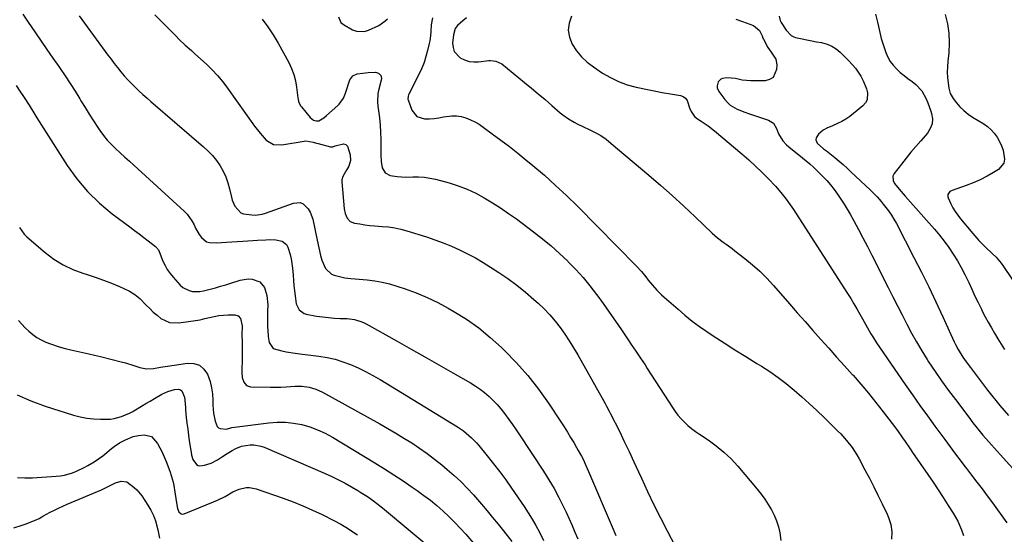
# Model space of a CAD drawing. Units: inches. Extents: x 1910137 to 1915541, y 374481 to 379786.
# Drawn here: x 1913210 to 1913733, y 375043 to 375317 of the extents above; entities that cross this region are included whole.
import ezdxf

# ---------------------------------------------------------------- set-up
doc = ezdxf.new("R2010")
doc.units = ezdxf.units.IN
doc.header["$MEASUREMENT"] = 0
doc.layers.add('7', color=7, linetype='Continuous')
doc.layers.add('8', color=7, linetype='Continuous')

msp = doc.modelspace()

# ---------------------------------------------------------------- linework, layer by layer
at = {"layer": '7', "color": 18}
for points in [[(1913211.63, 375319.75, 1816), (1913214.21, 375315.99, 1816), (1913218.35, 375309.9, 1816), (1913221.43, 375305.4, 1816), (1913224.51, 375300.92, 1816), (1913227.62, 375296.45, 1816), (1913230.73, 375291.99, 1816), (1913231.46, 375290.96, 1816), (1913234.18, 375286.99, 1816), (1913236.84, 375282.98, 1816), (1913239.41, 375278.91, 1816), (1913241.92, 375274.81, 1816), (1913242.53, 375273.79, 1816), (1913244.72, 375270.18, 1816), (1913246.95, 375266.6, 1816), (1913249.23, 375263.05, 1816), (1913251.54, 375259.52, 1816), (1913252.63, 375257.9, 1816), (1913254.52, 375255.28, 1816), (1913256.54, 375252.76, 1816), (1913258.74, 375250.41, 1816), (1913261.06, 375248.16, 1816), (1913263.47, 375245.98, 1816), (1913265.87, 375243.81, 1816), (1913268.28, 375241.62, 1816), (1913270.67, 375239.44, 1816), (1913297.49, 375214.92, 1816), (1913298.97, 375213.4, 1816), (1913301.45, 375210.01, 1816), (1913302.62, 375207.79, 1816), (1913303.49, 375206.05, 1816), (1913305.43, 375202.7, 1816), (1913306.51, 375201.09, 1816), (1913309.19, 375198.83, 1816), (1913310.84, 375198.34, 1816), (1913314.35, 375198.28, 1816), (1913317.15, 375198.45, 1816), (1913319.95, 375198.63, 1816), (1913322.75, 375198.81, 1816), (1913325.55, 375198.99, 1816), (1913328.51, 375199.17, 1816), (1913331.14, 375199.33, 1816), (1913333.78, 375199.49, 1816), (1913336.41, 375199.64, 1816), (1913340.77, 375199.88, 1816), (1913342.55, 375199.94, 1816), (1913346.09, 375199.82, 1816), (1913349.41, 375199.19, 1816), (1913351.74, 375197.3, 1816), (1913352.53, 375195.88, 1816), (1913353.72, 375192.08, 1816), (1913354.3, 375189.66, 1816), (1913354.96, 375184.7, 1816), (1913355.2, 375180.97, 1816), (1913355.41, 375178.22, 1816), (1913355.65, 375175.47, 1816), (1913355.94, 375172.73, 1816), (1913356.27, 375169.98, 1816), (1913356.91, 375165.73, 1816), (1913358.41, 375162.59, 1816), (1913361.1, 375160.6, 1816), (1913362.2, 375160.27, 1816), (1913367.76, 375159.32, 1816), (1913370.89, 375158.85, 1816), (1913374.02, 375158.48, 1816), (1913377.17, 375158.24, 1816), (1913380.33, 375158.1, 1816), (1913383.98, 375158.02, 1816), (1913387.94, 375157.54, 1816), (1913391.74, 375156.32, 1816), (1913392.94, 375155.76, 1816), (1913394.13, 375155.14, 1816), (1913410.51, 375145.93, 1816), (1913417.9, 375141.76, 1816), (1913425.29, 375137.58, 1816), (1913432.67, 375133.39, 1816), (1913440.05, 375129.19, 1816), (1913449.43, 375123.84, 1816), (1913452.05, 375122.23, 1816), (1913454.59, 375120.51, 1816), (1913457.01, 375118.62, 1816), (1913459.35, 375116.62, 1816), (1913461.56, 375114.48, 1816), (1913463.69, 375112.26, 1816), (1913465.69, 375109.93, 1816), (1913467.6, 375107.51, 1816), (1913469.88, 375104.39, 1816), (1913471.83, 375101.67, 1816), (1913473.73, 375098.91, 1816), (1913475.59, 375096.13, 1816), (1913488.27, 375076.91, 1816), (1913491.16, 375072.3, 1816), (1913493.92, 375067.62, 1816), (1913496.48, 375062.82, 1816), (1913498.89, 375057.95, 1816), (1913500.23, 375055.1, 1816), (1913501.85, 375051.58, 1816), (1913503.42, 375048.04, 1816), (1913504.95, 375044.47, 1816), (1913506.43, 375040.89, 1816)], [(1913241.62, 375318.85, 1814), (1913244.51, 375314.91, 1814), (1913256.89, 375298.04, 1814), (1913258.57, 375295.79, 1814), (1913260.26, 375293.56, 1814), (1913261.99, 375291.34, 1814), (1913263.73, 375289.15, 1814), (1913265.53, 375287, 1814), (1913267.39, 375284.91, 1814), (1913269.33, 375282.89, 1814), (1913271.32, 375280.92, 1814), (1913273.39, 375278.98, 1814), (1913275.46, 375277.08, 1814), (1913277.57, 375275.21, 1814), (1913279.69, 375273.36, 1814), (1913307.72, 375249.32, 1814), (1913310.17, 375247.02, 1814), (1913312.47, 375244.6, 1814), (1913314.56, 375241.98, 1814), (1913316.49, 375239.23, 1814), (1913318.14, 375236.31, 1814), (1913319.56, 375233.31, 1814), (1913320.66, 375230.16, 1814), (1913321.53, 375226.92, 1814), (1913322.47, 375222.49, 1814), (1913322.92, 375220.85, 1814), (1913324.25, 375217.78, 1814), (1913327.49, 375214.19, 1814), (1913328.94, 375213.6, 1814), (1913333.25, 375213.03, 1814), (1913335.13, 375213, 1814), (1913338.82, 375213.5, 1814), (1913340.63, 375214.03, 1814), (1913355.41, 375219.4, 1814), (1913358.96, 375219.6, 1814), (1913360.54, 375218.91, 1814), (1913363.28, 375216.26, 1814), (1913364.33, 375214.59, 1814), (1913365.67, 375210.87, 1814), (1913368.05, 375199.6, 1814), (1913368.92, 375195.52, 1814), (1913369.82, 375191.44, 1814), (1913370.46, 375188.94, 1814), (1913372.38, 375184.63, 1814), (1913375.68, 375181.65, 1814), (1913377.1, 375181.09, 1814), (1913381.98, 375179.81, 1814), (1913382.74, 375179.64, 1814), (1913385.85, 375179.32, 1814), (1913388.2, 375179.15, 1814), (1913394.67, 375178.54, 1814), (1913398.65, 375178.03, 1814), (1913402.6, 375177.34, 1814), (1913406.5, 375176.38, 1814), (1913410.35, 375175.25, 1814), (1913414.72, 375173.8, 1814), (1913420.65, 375171.62, 1814), (1913426.48, 375169.22, 1814), (1913432.15, 375166.46, 1814), (1913437.71, 375163.46, 1814), (1913440.58, 375161.8, 1814), (1913447.33, 375157.57, 1814), (1913453.83, 375153.02, 1814), (1913459.99, 375148, 1814), (1913465.91, 375142.68, 1814), (1913467.6, 375141.04, 1814), (1913473.96, 375134.47, 1814), (1913480.01, 375127.65, 1814), (1913485.61, 375120.44, 1814), (1913490.9, 375112.99, 1814), (1913497.44, 375103.11, 1814), (1913499.22, 375100.37, 1814), (1913500.98, 375097.61, 1814), (1913502.69, 375094.83, 1814), (1913504.37, 375092.03, 1814), (1913505.87, 375089.48, 1814), (1913506.76, 375087.93, 1814), (1913508.45, 375084.79, 1814), (1913509.26, 375083.2, 1814), (1913510.79, 375079.97, 1814), (1913512.23, 375076.71, 1814), (1913524.75, 375047.2, 1814), (1913526.7, 375042.71, 1814)], [(1913281.88, 375319.39, 1812), (1913286.66, 375314.54, 1812), (1913293.06, 375308, 1812), (1913294.64, 375306.42, 1812), (1913297.88, 375303.35, 1812), (1913301.23, 375300.38, 1812), (1913302.89, 375298.9, 1812), (1913306.21, 375295.9, 1812), (1913309.2, 375293.16, 1812), (1913312.23, 375290.2, 1812), (1913315.14, 375287.11, 1812), (1913317.84, 375283.84, 1812), (1913320.41, 375280.46, 1812), (1913334.72, 375260.29, 1812), (1913337.71, 375256.44, 1812), (1913341.02, 375252.85, 1812), (1913344.84, 375250.53, 1812), (1913349.31, 375250.23, 1812), (1913361.12, 375252.28, 1812), (1913362.07, 375252.38, 1812), (1913365.84, 375251.8, 1812), (1913367.71, 375251.27, 1812), (1913368.65, 375251.01, 1812), (1913375.18, 375249.22, 1812), (1913376.42, 375249.27, 1812), (1913377.63, 375249.7, 1812), (1913381.94, 375250.8, 1812), (1913383.18, 375250.5, 1812), (1913384.11, 375249.62, 1812), (1913385.63, 375244.94, 1812), (1913385.8, 375241.92, 1812), (1913384.88, 375239.02, 1812), (1913383.87, 375237.16, 1812), (1913381.66, 375233.57, 1812), (1913381.15, 375231.64, 1812), (1913381.13, 375230.61, 1812), (1913382.44, 375216.28, 1812), (1913382.96, 375213.77, 1812), (1913384, 375211.42, 1812), (1913385.65, 375209.64, 1812), (1913387.9, 375208.73, 1812), (1913390.65, 375208.27, 1812), (1913393.32, 375207.87, 1812), (1913396, 375207.53, 1812), (1913398.69, 375207.26, 1812), (1913402.64, 375206.97, 1812), (1913405.95, 375206.65, 1812), (1913409.23, 375206.16, 1812), (1913412.47, 375205.45, 1812), (1913415.67, 375204.57, 1812), (1913426.03, 375201.33, 1812), (1913430.52, 375199.83, 1812), (1913434.96, 375198.21, 1812), (1913439.33, 375196.41, 1812), (1913443.66, 375194.5, 1812), (1913447.91, 375192.41, 1812), (1913452.09, 375190.21, 1812), (1913456.17, 375187.83, 1812), (1913460.2, 375185.34, 1812), (1913464.51, 375182.54, 1812), (1913469.37, 375179.21, 1812), (1913474.12, 375175.73, 1812), (1913478.7, 375172.03, 1812), (1913483.17, 375168.18, 1812), (1913485.5, 375166.08, 1812), (1913488.61, 375163.08, 1812), (1913491.6, 375159.96, 1812), (1913494.39, 375156.67, 1812), (1913497.05, 375153.26, 1812), (1913499.55, 375149.72, 1812), (1913501.96, 375146.12, 1812), (1913504.24, 375142.44, 1812), (1913506.42, 375138.7, 1812), (1913520.96, 375112.79, 1812), (1913521.71, 375111.45, 1812), (1913523.2, 375108.75, 1812), (1913523.9, 375107.38, 1812), (1913528.56, 375098.05, 1812), (1913531.19, 375092.69, 1812), (1913533.79, 375087.3, 1812), (1913536.32, 375081.88, 1812), (1913538.8, 375076.44, 1812), (1913540.28, 375073.14, 1812), (1913543.54, 375066.07, 1812), (1913546.89, 375059.05, 1812), (1913550.38, 375052.09, 1812), (1913553.96, 375045.17, 1812), (1913558.11, 375037.35, 1812)], [(1913379.3, 375318.35, 1808), (1913380.64, 375315.27, 1808), (1913381.94, 375314.22, 1808), (1913386.82, 375311.51, 1808), (1913388.91, 375310.72, 1808), (1913393.14, 375310.57, 1808), (1913395.28, 375311.21, 1808), (1913400.74, 375313.76, 1808), (1913403.94, 375316.03, 1808), (1913405.41, 375317.37, 1808)], [(1913429.25, 375317.8, 1808), (1913428.68, 375314.18, 1808), (1913428.4, 375310.54, 1808), (1913428.27, 375308.24, 1808), (1913427.9, 375305.55, 1808), (1913427.62, 375304.22, 1808), (1913426.71, 375300.42, 1808), (1913425.83, 375297.23, 1808), (1913424.8, 375294.1, 1808), (1913423.56, 375291.05, 1808), (1913422.17, 375288.04, 1808), (1913416.72, 375277.23, 1808), (1913416.56, 375276.87, 1808), (1913416.31, 375276.14, 1808), (1913416.24, 375274.63, 1808), (1913416.34, 375274.26, 1808), (1913418.3, 375268.74, 1808), (1913420.94, 375265.3, 1808), (1913425.11, 375264.06, 1808), (1913427.65, 375264.19, 1808), (1913430.19, 375264.4, 1808), (1913432.71, 375264.74, 1808), (1913435.22, 375265.17, 1808), (1913439.55, 375265.8, 1808), (1913442.08, 375265.8, 1808), (1913444.58, 375265.39, 1808), (1913447.05, 375264.7, 1808), (1913449.45, 375263.69, 1808), (1913451.78, 375262.56, 1808), (1913454.01, 375261.23, 1808), (1913456.18, 375259.78, 1808), (1913461.08, 375256.19, 1808), (1913465.62, 375252.81, 1808), (1913470.12, 375249.38, 1808), (1913474.55, 375245.87, 1808), (1913478.95, 375242.31, 1808), (1913482.61, 375239.3, 1808), (1913488.73, 375234.11, 1808), (1913494.73, 375228.79, 1808), (1913500.57, 375223.3, 1808), (1913506.29, 375217.67, 1808), (1913537.67, 375185.87, 1808), (1913540.27, 375183.06, 1808), (1913542.68, 375180.08, 1808), (1913543.95, 375178.44, 1808), (1913546.17, 375175.7, 1808), (1913548.49, 375173.04, 1808), (1913550.98, 375170.56, 1808), (1913552.3, 375169.38, 1808), (1913556.11, 375166.11, 1808), (1913559.79, 375162.93, 1808), (1913563.43, 375159.7, 1808), (1913567.16, 375156.59, 1808), (1913571.1, 375153.76, 1808), (1913578.45, 375148.85, 1808), (1913584.17, 375145.1, 1808), (1913589.92, 375141.39, 1808), (1913595.71, 375137.76, 1808), (1913601.54, 375134.18, 1808), (1913603.99, 375132.7, 1808), (1913608.53, 375129.79, 1808), (1913612.97, 375126.73, 1808), (1913617.24, 375123.44, 1808), (1913621.4, 375120.01, 1808), (1913625.45, 375116.43, 1808), (1913629.46, 375112.81, 1808), (1913633.4, 375109.11, 1808), (1913637.3, 375105.37, 1808), (1913644.48, 375098.36, 1808), (1913646.13, 375096.68, 1808), (1913649.29, 375093.18, 1808), (1913652.2, 375089.48, 1808), (1913654.77, 375085.54, 1808), (1913655.92, 375083.49, 1808), (1913659.05, 375077.57, 1808), (1913661.37, 375073.09, 1808), (1913663.67, 375068.6, 1808), (1913665.91, 375064.09, 1808), (1913668.11, 375059.55, 1808), (1913670.75, 375054.05, 1808), (1913671.53, 375052.23, 1808), (1913672.7, 375048.47, 1808), (1913673.3, 375044.57, 1808), (1913673.18, 375040.66, 1808)], [(1913447.31, 375317.73, 1806), (1913445.33, 375316.16, 1806), (1913442.57, 375313.74, 1806), (1913441.3, 375312.1, 1806), (1913440.38, 375308.72, 1806), (1913440, 375304.4, 1806), (1913440.21, 375302.02, 1806), (1913440.89, 375299.87, 1806), (1913444.06, 375296.51, 1806), (1913446.38, 375295.43, 1806), (1913448.77, 375294.68, 1806), (1913451.26, 375294.41, 1806), (1913453.81, 375294.45, 1806), (1913459.26, 375295.08, 1806), (1913460.17, 375295.13, 1806), (1913462.87, 375294.87, 1806), (1913466.08, 375293.28, 1806), (1913478.18, 375283.46, 1806), (1913481.85, 375280.45, 1806), (1913485.51, 375277.41, 1806), (1913489.13, 375274.33, 1806), (1913492.74, 375271.23, 1806), (1913497.19, 375267.36, 1806), (1913498.58, 375266.22, 1806), (1913501.51, 375264.14, 1806), (1913504.63, 375262.33, 1806), (1913506.23, 375261.48, 1806), (1913509.47, 375259.91, 1806), (1913512.54, 375258.51, 1806), (1913515.64, 375256.94, 1806), (1913518.64, 375255.21, 1806), (1913521.49, 375253.24, 1806), (1913524.23, 375251.11, 1806), (1913544.31, 375234.16, 1806), (1913550.54, 375228.79, 1806), (1913556.7, 375223.34, 1806), (1913562.76, 375217.77, 1806), (1913568.75, 375212.12, 1806), (1913577.85, 375203.36, 1806), (1913580.71, 375200.83, 1806), (1913583.77, 375198.55, 1806), (1913585.34, 375197.45, 1806), (1913588.43, 375195.2, 1806), (1913589.95, 375194.05, 1806), (1913595.27, 375189.93, 1806), (1913599.33, 375186.59, 1806), (1913603.25, 375183.09, 1806), (1913606.96, 375179.37, 1806), (1913610.52, 375175.5, 1806), (1913618.94, 375165.81, 1806), (1913623.08, 375161.06, 1806), (1913627.23, 375156.33, 1806), (1913631.4, 375151.62, 1806), (1913635.59, 375146.92, 1806), (1913639.79, 375142.23, 1806), (1913643.99, 375137.54, 1806), (1913648.19, 375132.85, 1806), (1913652.39, 375128.16, 1806), (1913652.7, 375127.81, 1806), (1913656.83, 375123.09, 1806), (1913660.89, 375118.3, 1806), (1913664.83, 375113.43, 1806), (1913668.7, 375108.49, 1806), (1913673.45, 375102.26, 1806), (1913676.28, 375098.48, 1806), (1913679.01, 375094.64, 1806), (1913680.36, 375092.7, 1806), (1913683.04, 375088.81, 1806), (1913684.37, 375086.87, 1806), (1913692.44, 375075.06, 1806), (1913695.19, 375071, 1806), (1913697.92, 375066.92, 1806), (1913700.61, 375062.81, 1806), (1913703.27, 375058.69, 1806), (1913705.89, 375054.59, 1806), (1913708.31, 375050.3, 1806), (1913710.25, 375045.77, 1806), (1913711.3, 375042.6, 1806)], [(1913503.15, 375318.74, 1804), (1913501.88, 375314.99, 1804), (1913501.37, 375311.25, 1804), (1913502.01, 375307.53, 1804), (1913503.42, 375303.82, 1804), (1913505.76, 375300.34, 1804), (1913508.39, 375297.12, 1804), (1913511.43, 375294.29, 1804), (1913514.76, 375291.73, 1804), (1913519.66, 375288.49, 1804), (1913523.85, 375286.04, 1804), (1913528.18, 375283.91, 1804), (1913532.73, 375282.28, 1804), (1913537.41, 375280.97, 1804), (1913538.3, 375280.78, 1804), (1913542.65, 375279.85, 1804), (1913547.01, 375278.97, 1804), (1913551.37, 375278.15, 1804), (1913555.75, 375277.37, 1804), (1913560.97, 375276.48, 1804), (1913562.49, 375275.92, 1804), (1913563.76, 375275.09, 1804), (1913564.66, 375273.86, 1804), (1913565.9, 375269.91, 1804), (1913566.67, 375267.97, 1804), (1913568.42, 375265.42, 1804), (1913570.03, 375264.14, 1804), (1913572.02, 375262.92, 1804), (1913575.7, 375260.46, 1804), (1913579.19, 375257.73, 1804), (1913593.65, 375245.52, 1804), (1913597.32, 375242.32, 1804), (1913600.92, 375239.03, 1804), (1913604.41, 375235.64, 1804), (1913607.83, 375232.16, 1804), (1913611.45, 375228.36, 1804), (1913614.43, 375224.99, 1804), (1913617.19, 375221.44, 1804), (1913618.49, 375219.6, 1804), (1913621.03, 375215.88, 1804), (1913622.26, 375213.99, 1804), (1913649.79, 375171.35, 1804), (1913651.5, 375168.63, 1804), (1913653.18, 375165.88, 1804), (1913654.79, 375163.1, 1804), (1913656.36, 375160.29, 1804), (1913657.67, 375157.89, 1804), (1913658.56, 375156.26, 1804), (1913660.35, 375153.01, 1804), (1913662.18, 375149.78, 1804), (1913663.14, 375148.2, 1804), (1913665.17, 375145.09, 1804), (1913680.38, 375123, 1804), (1913684.27, 375117.41, 1804), (1913688.2, 375111.85, 1804), (1913692.18, 375106.33, 1804), (1913696.2, 375100.83, 1804), (1913701.42, 375093.78, 1804), (1913702.86, 375091.83, 1804), (1913704.3, 375089.88, 1804), (1913707.19, 375085.97, 1804), (1913710.09, 375082.08, 1804), (1913711.56, 375080.14, 1804), (1913713.04, 375078.22, 1804), (1913715.71, 375074.75, 1804), (1913718.51, 375071.08, 1804), (1913721.29, 375067.4, 1804), (1913724.04, 375063.69, 1804), (1913726.76, 375059.96, 1804), (1913734.43, 375049.36, 1804)], [(1913590.52, 375317.19, 1802), (1913593.97, 375315.94, 1802), (1913599.8, 375313.82, 1802), (1913603.08, 375311.06, 1802), (1913604.36, 375308.19, 1802), (1913604.83, 375307.01, 1802), (1913605.1, 375306.43, 1802), (1913607.44, 375302.02, 1802), (1913609.2, 375299.48, 1802), (1913611.71, 375295.77, 1802), (1913612.15, 375292.87, 1802), (1913612.04, 375290.27, 1802), (1913610.22, 375286.16, 1802), (1913608.38, 375285.05, 1802), (1913606.08, 375284.4, 1802), (1913600.64, 375284.26, 1802), (1913598.37, 375284.29, 1802), (1913593.87, 375284.77, 1802), (1913590.21, 375285.58, 1802), (1913585.7, 375285.9, 1802), (1913583.44, 375285.53, 1802), (1913582.46, 375285.13, 1802), (1913581.04, 375283.76, 1802), (1913580.47, 375281.7, 1802), (1913580.53, 375280.65, 1802), (1913581.4, 375278.68, 1802), (1913584.52, 375274.44, 1802), (1913585.93, 375272.83, 1802), (1913587.47, 375271.4, 1802), (1913591.13, 375269.28, 1802), (1913595.18, 375267.7, 1802), (1913597.23, 375266.97, 1802), (1913599.29, 375266.27, 1802), (1913607.81, 375263.47, 1802), (1913610.37, 375261.87, 1802), (1913612, 375258.94, 1802), (1913613.05, 375256.19, 1802), (1913615.41, 375252.44, 1802), (1913617.41, 375250.28, 1802), (1913618.52, 375249.31, 1802), (1913625.88, 375243.45, 1802), (1913627.85, 375241.83, 1802), (1913629.79, 375240.16, 1802), (1913631.66, 375238.43, 1802), (1913633.5, 375236.66, 1802), (1913636.55, 375233.63, 1802), (1913638.7, 375231.37, 1802), (1913640.76, 375229.04, 1802), (1913642.69, 375226.59, 1802), (1913644.53, 375224.08, 1802), (1913646.26, 375221.48, 1802), (1913647.94, 375218.85, 1802), (1913649.54, 375216.17, 1802), (1913651.1, 375213.47, 1802), (1913653.06, 375209.92, 1802), (1913655.53, 375205.4, 1802), (1913657.96, 375200.86, 1802), (1913660.34, 375196.3, 1802), (1913662.68, 375191.71, 1802), (1913671.37, 375174.41, 1802), (1913673.81, 375169.57, 1802), (1913676.26, 375164.72, 1802), (1913678.72, 375159.88, 1802), (1913681.19, 375155.05, 1802), (1913683.73, 375150.26, 1802), (1913686.38, 375145.53, 1802), (1913689.16, 375140.88, 1802), (1913692.05, 375136.28, 1802), (1913692.85, 375135.04, 1802), (1913696.27, 375129.91, 1802), (1913699.77, 375124.83, 1802), (1913703.37, 375119.83, 1802), (1913707.06, 375114.89, 1802), (1913714.17, 375105.57, 1802), (1913716.42, 375102.62, 1802), (1913717.96, 375100.62, 1802), (1913720.17, 375097.83, 1802), (1913721.69, 375096.02, 1802), (1913724.73, 375092.58, 1802), (1913727.79, 375089.16, 1802), (1913729.32, 375087.45, 1802), (1913730.85, 375085.75, 1802), (1913753.81, 375060.15, 1802)], [(1913664.64, 375319.85, 1798), (1913665.69, 375315.5, 1798), (1913666.17, 375313.13, 1798), (1913666.9, 375309.94, 1798), (1913667.71, 375306.76, 1798), (1913668.65, 375303.63, 1798), (1913670.09, 375299.37, 1798), (1913671.14, 375296.96, 1798), (1913672.41, 375294.68, 1798), (1913673.98, 375292.61, 1798), (1913675.9, 375290.54, 1798), (1913677.81, 375288.82, 1798), (1913679.78, 375287.17, 1798), (1913681.82, 375285.61, 1798), (1913684.19, 375283.92, 1798), (1913686.05, 375282.45, 1798), (1913689.18, 375278.99, 1798), (1913691.53, 375274.85, 1798), (1913692.51, 375272.67, 1798), (1913694.11, 375268.15, 1798), (1913694.47, 375266.95, 1798), (1913694.84, 375264.15, 1798), (1913694.68, 375261.47, 1798), (1913693.71, 375258.96, 1798), (1913692.22, 375256.56, 1798), (1913688.68, 375252.48, 1798), (1913686.06, 375249.43, 1798), (1913683.49, 375246.35, 1798), (1913680.95, 375243.23, 1798), (1913678.45, 375240.09, 1798), (1913674.55, 375235.1, 1798), (1913673.85, 375233.67, 1798), (1913674.04, 375231.28, 1798), (1913674.74, 375229.79, 1798), (1913677.25, 375226.72, 1798), (1913680.41, 375223.07, 1798), (1913695.89, 375205.5, 1798), (1913698.58, 375202.32, 1798), (1913701.16, 375199.06, 1798), (1913703.59, 375195.69, 1798), (1913705.93, 375192.25, 1798), (1913708.11, 375188.7, 1798), (1913710.17, 375185.1, 1798), (1913712.08, 375181.4, 1798), (1913714.13, 375177.08, 1798), (1913715.76, 375173.52, 1798), (1913717.42, 375169.97, 1798), (1913719.13, 375166.44, 1798), (1913720.87, 375162.92, 1798), (1913721.37, 375161.94, 1798), (1913722.91, 375158.95, 1798), (1913724.51, 375155.98, 1798), (1913726.17, 375153.05, 1798), (1913727.87, 375150.15, 1798), (1913729.62, 375147.27, 1798), (1913731.37, 375144.39, 1798), (1913733.14, 375141.52, 1798)], [(1913701.6, 375319.66, 1796), (1913702.83, 375314.64, 1796), (1913703.63, 375309.58, 1796), (1913703.8, 375304.46, 1796), (1913703.55, 375299.3, 1796), (1913703.04, 375294.7, 1796), (1913702.83, 375291.81, 1796), (1913702.76, 375288.91, 1796), (1913702.91, 375286.02, 1796), (1913703.2, 375283.13, 1796), (1913703.57, 375280.48, 1796), (1913704.38, 375277.52, 1796), (1913705.93, 375274.88, 1796), (1913707.61, 375272.72, 1796), (1913709.52, 375270.52, 1796), (1913711.58, 375268.48, 1796), (1913713.84, 375266.67, 1796), (1913716.25, 375265.03, 1796), (1913722.12, 375261.47, 1796), (1913724.19, 375260, 1796), (1913726.09, 375258.36, 1796), (1913727.74, 375256.46, 1796), (1913729.22, 375254.39, 1796), (1913730.45, 375252.14, 1796), (1913731.53, 375249.84, 1796), (1913732.39, 375247.45, 1796), (1913733.19, 375242.72, 1796), (1913732.78, 375240.64, 1796), (1913729.97, 375237.29, 1796), (1913727.39, 375235.67, 1796), (1913723.87, 375233.63, 1796), (1913720.26, 375231.75, 1796), (1913716.54, 375230.12, 1796), (1913712.74, 375228.66, 1796), (1913705.29, 375226.09, 1796), (1913704.16, 375225.46, 1796), (1913703.07, 375223.89, 1796), (1913703.02, 375222.69, 1796), (1913703.2, 375222.09, 1796), (1913704.65, 375219.01, 1796), (1913705.74, 375216.91, 1796), (1913706.93, 375214.87, 1796), (1913709.71, 375211.05, 1796), (1913716.27, 375203.12, 1796), (1913719.53, 375199.43, 1796), (1913723.01, 375195.94, 1796), (1913726.6, 375192.55, 1796), (1913728.65, 375190.57, 1796), (1913731.43, 375187.37, 1796), (1913732.25, 375186.21, 1796), (1913737.36, 375178.5, 1796)], [(1913208.13, 375281.85, 1818), (1913210.13, 375278.82, 1818), (1913212.45, 375275.46, 1818), (1913215.05, 375271.48, 1818), (1913217.46, 375267.38, 1818), (1913219.14, 375264.68, 1818), (1913235.28, 375239.42, 1818), (1913240.44, 375232.24, 1818), (1913246.07, 375225.48, 1818), (1913252.39, 375219.38, 1818), (1913259.18, 375213.7, 1818), (1913268.59, 375206.67, 1818), (1913271.03, 375204.84, 1818), (1913273.46, 375202.99, 1818), (1913275.88, 375201.14, 1818), (1913278.3, 375199.27, 1818), (1913282.15, 375196.27, 1818), (1913283.67, 375194.44, 1818), (1913284.44, 375192.78, 1818), (1913284.68, 375192.21, 1818), (1913286.14, 375188.54, 1818), (1913287.21, 375186.21, 1818), (1913288.44, 375183.98, 1818), (1913289.91, 375181.89, 1818), (1913291.53, 375179.9, 1818), (1913295.24, 375175.81, 1818), (1913296.67, 375174.55, 1818), (1913299.96, 375172.87, 1818), (1913301.82, 375172.45, 1818), (1913305.72, 375172.4, 1818), (1913307.64, 375172.67, 1818), (1913311.26, 375173.56, 1818), (1913314.01, 375174.34, 1818), (1913316.75, 375175.14, 1818), (1913319.49, 375175.96, 1818), (1913322.22, 375176.81, 1818), (1913327.14, 375178.35, 1818), (1913331.43, 375179.02, 1818), (1913333.58, 375178.83, 1818), (1913337.56, 375177.44, 1818), (1913340.13, 375174.57, 1818), (1913341.31, 375170.2, 1818), (1913341.76, 375165.29, 1818), (1913341.64, 375161.99, 1818), (1913341.58, 375158.68, 1818), (1913341.59, 375157.03, 1818), (1913341.7, 375153.44, 1818), (1913341.78, 375151.78, 1818), (1913342.07, 375148.45, 1818), (1913342.62, 375145.19, 1818), (1913344.69, 375142.01, 1818), (1913349.22, 375140.76, 1818), (1913351.61, 375140.34, 1818), (1913356.42, 375139.59, 1818), (1913358.83, 375139.27, 1818), (1913368.98, 375137.98, 1818), (1913373.29, 375137.26, 1818), (1913377.55, 375136.31, 1818), (1913381.71, 375135.02, 1818), (1913385.82, 375133.51, 1818), (1913389.83, 375131.73, 1818), (1913393.78, 375129.84, 1818), (1913397.64, 375127.76, 1818), (1913401.43, 375125.55, 1818), (1913442.53, 375100.4, 1818), (1913445.7, 375098.28, 1818), (1913447.21, 375097.12, 1818), (1913450.1, 375094.61, 1818), (1913452.75, 375091.88, 1818), (1913454, 375090.43, 1818), (1913458.38, 375085.05, 1818), (1913461.73, 375080.84, 1818), (1913465.01, 375076.57, 1818), (1913468.19, 375072.23, 1818), (1913471.3, 375067.84, 1818), (1913477.98, 375058.14, 1818), (1913480.18, 375054.8, 1818), (1913482.28, 375051.41, 1818), (1913484.23, 375047.92, 1818), (1913486.09, 375044.38, 1818), (1913488.22, 375040.07, 1818)], [(1913209.35, 375157.02, 1822), (1913211.1, 375154.97, 1822), (1913212.94, 375153.03, 1822), (1913214.92, 375151.22, 1822), (1913216.99, 375149.51, 1822), (1913219.2, 375147.98, 1822), (1913221.48, 375146.61, 1822), (1913223.89, 375145.46, 1822), (1913226.38, 375144.47, 1822), (1913231.01, 375142.95, 1822), (1913234.1, 375142.05, 1822), (1913237.22, 375141.29, 1822), (1913240.37, 375140.62, 1822), (1913243.53, 375139.99, 1822), (1913246.69, 375139.32, 1822), (1913249.83, 375138.59, 1822), (1913252.96, 375137.83, 1822), (1913263.94, 375135.04, 1822), (1913266.21, 375134.43, 1822), (1913270.72, 375133.06, 1822), (1913273.83, 375131.98, 1822), (1913277.42, 375131.21, 1822), (1913281.08, 375131.43, 1822), (1913284.79, 375132.11, 1822), (1913288.51, 375132.71, 1822), (1913299.2, 375134.3, 1822), (1913302.53, 375134.08, 1822), (1913305.46, 375133.14, 1822), (1913307.79, 375131.13, 1822), (1913309.71, 375128.4, 1822), (1913311.13, 375124.52, 1822), (1913311.99, 375121.25, 1822), (1913312.44, 375117.91, 1822), (1913312.62, 375114.5, 1822), (1913312.6, 375111.98, 1822), (1913312.9, 375107.67, 1822), (1913313.88, 375103.46, 1822), (1913315, 375100.64, 1822), (1913315.67, 375099.91, 1822), (1913316.55, 375099.47, 1822), (1913319.93, 375099.27, 1822), (1913322.67, 375100, 1822), (1913324.07, 375100.26, 1822), (1913342.36, 375102.55, 1822), (1913346.77, 375102.87, 1822), (1913351.17, 375102.87, 1822), (1913355.54, 375102.39, 1822), (1913359.89, 375101.6, 1822), (1913364.15, 375100.38, 1822), (1913368.3, 375098.9, 1822), (1913372.3, 375097.03, 1822), (1913376.19, 375094.91, 1822), (1913398.68, 375081.27, 1822), (1913403.73, 375078.15, 1822), (1913408.73, 375074.96, 1822), (1913413.68, 375071.68, 1822), (1913418.59, 375068.35, 1822), (1913421.19, 375066.54, 1822), (1913424.71, 375064, 1822), (1913428.17, 375061.37, 1822), (1913431.52, 375058.6, 1822), (1913434.81, 375055.75, 1822), (1913437.98, 375052.78, 1822), (1913441.07, 375049.73, 1822), (1913444.04, 375046.56, 1822), (1913446.94, 375043.32, 1822), (1913459.08, 375029.15, 1822)], [(1913208.61, 375117.43, 1824), (1913215.91, 375114.18, 1824), (1913223.46, 375111.4, 1824), (1913238.54, 375106.7, 1824), (1913242.08, 375105.77, 1824), (1913245.66, 375105.05, 1824), (1913249.29, 375104.65, 1824), (1913252.95, 375104.46, 1824), (1913256.31, 375104.44, 1824), (1913258.29, 375104.55, 1824), (1913260.25, 375104.8, 1824), (1913264.05, 375105.9, 1824), (1913268.26, 375107.64, 1824), (1913270.14, 375108.67, 1824), (1913270.61, 375108.94, 1824), (1913274.76, 375111.39, 1824), (1913277.07, 375112.76, 1824), (1913279.38, 375114.13, 1824), (1913281.68, 375115.49, 1824), (1913285.45, 375117.74, 1824), (1913288.71, 375119.3, 1824), (1913292.19, 375120.28, 1824), (1913294.4, 375120.45, 1824), (1913295.36, 375120.17, 1824), (1913296.13, 375119.53, 1824), (1913297.54, 375116.27, 1824), (1913297.86, 375112.86, 1824), (1913298.01, 375110.56, 1824), (1913298.12, 375109.41, 1824), (1913298.53, 375105.43, 1824), (1913298.88, 375102.3, 1824), (1913299.25, 375099.17, 1824), (1913299.67, 375096.04, 1824), (1913300.12, 375092.92, 1824), (1913300.88, 375087.85, 1824), (1913301.02, 375087.04, 1824), (1913301.34, 375085.41, 1824), (1913302.06, 375083.05, 1824), (1913303.94, 375080.44, 1824), (1913304.74, 375079.93, 1824), (1913305.68, 375079.74, 1824), (1913308.19, 375080.07, 1824), (1913311.74, 375081.17, 1824), (1913315.03, 375082.91, 1824), (1913317.74, 375084.69, 1824), (1913320.28, 375086.28, 1824), (1913322.86, 375087.79, 1824), (1913324.75, 375088.84, 1824), (1913327.81, 375090.2, 1824), (1913332.44, 375090.86, 1824), (1913334.35, 375090.86, 1824), (1913338.06, 375090.23, 1824), (1913339.86, 375089.61, 1824), (1913372.27, 375075.59, 1824), (1913375.85, 375073.97, 1824), (1913379.38, 375072.27, 1824), (1913382.85, 375070.44, 1824), (1913386.28, 375068.53, 1824), (1913389.59, 375066.61, 1824), (1913391.32, 375065.58, 1824), (1913394.7, 375063.41, 1824), (1913397.98, 375061.1, 1824), (1913399.59, 375059.89, 1824), (1913402.72, 375057.38, 1824), (1913432.85, 375032.18, 1824)], [(1913208.91, 375073.52, 1826), (1913212.82, 375073.35, 1826), (1913216.75, 375073.41, 1826), (1913229.45, 375074.19, 1826), (1913231.66, 375074.43, 1826), (1913233.85, 375074.79, 1826), (1913238.11, 375076.03, 1826), (1913240.18, 375076.86, 1826), (1913244.22, 375078.77, 1826), (1913246.18, 375079.84, 1826), (1913249.54, 375081.87, 1826), (1913251.87, 375083.41, 1826), (1913254.12, 375085.06, 1826), (1913256.31, 375086.79, 1826), (1913258.82, 375088.87, 1826), (1913260.17, 375089.93, 1826), (1913262.98, 375091.85, 1826), (1913266.16, 375093.61, 1826), (1913270.31, 375095.21, 1826), (1913273.2, 375095.85, 1826), (1913276.15, 375096.11, 1826), (1913279.98, 375095.35, 1826), (1913283.17, 375091.61, 1826), (1913284.47, 375089.27, 1826), (1913285.69, 375086.9, 1826), (1913286.79, 375084.47, 1826), (1913287.8, 375082.01, 1826), (1913288.67, 375079.76, 1826), (1913289.91, 375076.33, 1826), (1913290.47, 375074.59, 1826), (1913291.47, 375071.08, 1826), (1913291.88, 375069.31, 1826), (1913292.51, 375065.72, 1826), (1913293.42, 375058.99, 1826), (1913293.85, 375057.05, 1826), (1913294.62, 375055.2, 1826), (1913295.83, 375054.15, 1826), (1913296.59, 375054.05, 1826), (1913297.43, 375054.17, 1826), (1913313.04, 375060.53, 1826), (1913315.09, 375061.42, 1826), (1913319.08, 375063.44, 1826), (1913323.27, 375065.86, 1826), (1913326.67, 375067.31, 1826), (1913330.24, 375068.16, 1826), (1913332.03, 375068.24, 1826), (1913335.58, 375067.56, 1826), (1913350.05, 375062.52, 1826), (1913355.29, 375060.57, 1826), (1913360.48, 375058.49, 1826), (1913365.58, 375056.21, 1826), (1913370.63, 375053.79, 1826), (1913376.89, 375050.64, 1826), (1913380.59, 375048.67, 1826), (1913384.19, 375046.53, 1826), (1913385.95, 375045.39, 1826), (1913389.4, 375043.01, 1826)], [(1913206.88, 375046.69, 1828), (1913211.28, 375048.11, 1828), (1913213.44, 375048.91, 1828), (1913215.6, 375049.75, 1828), (1913218.85, 375051.08, 1828), (1913220.35, 375051.8, 1828), (1913221.8, 375052.64, 1828), (1913222.29, 375052.91, 1828), (1913226.22, 375055.01, 1828), (1913228.44, 375056.15, 1828), (1913230.69, 375057.26, 1828), (1913232.96, 375058.31, 1828), (1913235.26, 375059.32, 1828), (1913253.44, 375067, 1828), (1913254.87, 375067.63, 1828), (1913257.68, 375068.99, 1828), (1913260.87, 375070.63, 1828), (1913263.97, 375071.64, 1828), (1913266.96, 375071.26, 1828), (1913270.88, 375068.27, 1828), (1913272.31, 375066.87, 1828), (1913274.81, 375063.71, 1828), (1913278.03, 375058.86, 1828), (1913279.63, 375056.16, 1828), (1913281.01, 375053.37, 1828), (1913282.09, 375050.44, 1828), (1913283.39, 375045.64, 1828), (1913284.34, 375041.26, 1828)]]:
    msp.add_polyline3d(points, dxfattribs=at)
at = {"layer": '8', "color": 18}
for points in [[(1913338.77, 375317.12, 1810), (1913341.88, 375313.06, 1810), (1913344.7, 375308.78, 1810), (1913347.32, 375304.37, 1810), (1913352.9, 375294.13, 1810), (1913354.39, 375290.97, 1810), (1913355.63, 375287.73, 1810), (1913356.49, 375284.37, 1810), (1913357.09, 375280.92, 1810), (1913357.76, 375275.21, 1810), (1913357.86, 375274.57, 1810), (1913358.16, 375273.31, 1810), (1913359.26, 375270.99, 1810), (1913359.65, 375270.47, 1810), (1913364.4, 375264.85, 1810), (1913366.15, 375263.48, 1810), (1913367.54, 375263.01, 1810), (1913368.92, 375263.14, 1810), (1913371.53, 375264.69, 1810), (1913373.01, 375265.9, 1810), (1913378.95, 375271.25, 1810), (1913379.65, 375271.94, 1810), (1913381.94, 375275.07, 1810), (1913382.77, 375276.83, 1810), (1913383.11, 375277.74, 1810), (1913385.46, 375284.8, 1810), (1913386.93, 375286.97, 1810), (1913389.32, 375288.06, 1810), (1913392.25, 375288.47, 1810), (1913395.19, 375288.78, 1810), (1913399.09, 375289, 1810), (1913400.64, 375288.39, 1810), (1913401.78, 375287.1, 1810), (1913402.16, 375285.51, 1810), (1913402.07, 375284.64, 1810), (1913400.8, 375279.85, 1810), (1913400.35, 375277.65, 1810), (1913400.16, 375273.16, 1810), (1913400.34, 375270.91, 1810), (1913401.08, 375264.69, 1810), (1913401.46, 375260.83, 1810), (1913401.73, 375256.98, 1810), (1913401.85, 375253.11, 1810), (1913401.87, 375249.25, 1810), (1913401.8, 375245.02, 1810), (1913401.97, 375241.52, 1810), (1913402.57, 375238.07, 1810), (1913404.12, 375235.41, 1810), (1913406.87, 375234.04, 1810), (1913410.46, 375233.49, 1810), (1913415.19, 375233.2, 1810), (1913418.91, 375233.31, 1810), (1913421.95, 375233.33, 1810), (1913424.97, 375233.15, 1810), (1913427.96, 375232.68, 1810), (1913430.92, 375232.01, 1810), (1913438.12, 375230.04, 1810), (1913442.98, 375228.5, 1810), (1913447.73, 375226.71, 1810), (1913452.33, 375224.57, 1810), (1913456.83, 375222.17, 1810), (1913461.2, 375219.53, 1810), (1913465.51, 375216.78, 1810), (1913469.72, 375213.9, 1810), (1913473.87, 375210.91, 1810), (1913483.04, 375204.09, 1810), (1913487.76, 375200.42, 1810), (1913492.37, 375196.62, 1810), (1913496.82, 375192.63, 1810), (1913501.15, 375188.51, 1810), (1913501.46, 375188.21, 1810), (1913505.46, 375184.06, 1810), (1913509.32, 375179.78, 1810), (1913512.97, 375175.33, 1810), (1913516.48, 375170.76, 1810), (1913516.54, 375170.68, 1810), (1913519.9, 375166.04, 1810), (1913523.21, 375161.37, 1810), (1913526.47, 375156.67, 1810), (1913529.68, 375151.93, 1810), (1913533.61, 375146.07, 1810), (1913534.84, 375144.25, 1810), (1913537.31, 375140.6, 1810), (1913539.79, 375136.97, 1810), (1913542.22, 375133.3, 1810), (1913543.41, 375131.45, 1810), (1913556.71, 375110.68, 1810), (1913558.15, 375108.59, 1810), (1913559.69, 375106.57, 1810), (1913561.36, 375104.66, 1810), (1913563.12, 375102.83, 1810), (1913565, 375101.11, 1810), (1913566.94, 375099.47, 1810), (1913568.97, 375097.94, 1810), (1913571.06, 375096.49, 1810), (1913575.72, 375093.46, 1810), (1913580.03, 375090.37, 1810), (1913584.13, 375087.04, 1810), (1913587.92, 375083.37, 1810), (1913591.5, 375079.46, 1810), (1913601.75, 375067.23, 1810), (1913603.82, 375064.63, 1810), (1913605.8, 375061.96, 1810), (1913607.63, 375059.19, 1810), (1913609.37, 375056.36, 1810), (1913610.86, 375053.41, 1810), (1913612.12, 375050.39, 1810), (1913613.05, 375047.24, 1810), (1913613.74, 375044.01, 1810), (1913614.37, 375040.09, 1810)], [(1913613.42, 375318.69, 1800), (1913614.07, 375316.39, 1800), (1913614.57, 375315.31, 1800), (1913617.1, 375311.31, 1800), (1913619.9, 375308.4, 1800), (1913621.33, 375307.69, 1800), (1913622.1, 375307.45, 1800), (1913625.61, 375306.65, 1800), (1913628.17, 375306.09, 1800), (1913630.73, 375305.57, 1800), (1913633.3, 375305.08, 1800), (1913635.88, 375304.63, 1800), (1913638.99, 375303.85, 1800), (1913641.51, 375302.84, 1800), (1913643.8, 375301.38, 1800), (1913645.93, 375299.61, 1800), (1913650.52, 375295, 1800), (1913652.29, 375293.08, 1800), (1913653.95, 375291.08, 1800), (1913655.45, 375288.95, 1800), (1913656.83, 375286.74, 1800), (1913658.29, 375284, 1800), (1913659.8, 375280.07, 1800), (1913660.35, 375278.02, 1800), (1913660.13, 375274.24, 1800), (1913659.25, 375272.61, 1800), (1913657.99, 375271.12, 1800), (1913652.97, 375266.93, 1800), (1913650.97, 375265.39, 1800), (1913648.89, 375263.97, 1800), (1913646.69, 375262.73, 1800), (1913644.42, 375261.62, 1800), (1913641.82, 375260.47, 1800), (1913638.75, 375259.12, 1800), (1913636.75, 375258.15, 1800), (1913634.33, 375255.98, 1800), (1913633.12, 375253.98, 1800), (1913632.96, 375253.03, 1800), (1913633.7, 375251.18, 1800), (1913637.02, 375248.26, 1800), (1913638.69, 375247.11, 1800), (1913639.49, 375246.5, 1800), (1913643.09, 375243.53, 1800), (1913645.26, 375241.69, 1800), (1913647.41, 375239.83, 1800), (1913649.52, 375237.93, 1800), (1913651.61, 375236, 1800), (1913659.4, 375228.68, 1800), (1913661.86, 375226.33, 1800), (1913663.08, 375225.14, 1800), (1913665.46, 375222.71, 1800), (1913667.71, 375220.17, 1800), (1913668.79, 375218.85, 1800), (1913671.58, 375215.2, 1800), (1913673.08, 375213.01, 1800), (1913674.46, 375210.74, 1800), (1913675.75, 375208.42, 1800), (1913685.04, 375190.5, 1800), (1913689.03, 375182.65, 1800), (1913692.94, 375174.76, 1800), (1913696.73, 375166.82, 1800), (1913700.44, 375158.83, 1800), (1913706.44, 375145.63, 1800), (1913707.11, 375144.22, 1800), (1913708.55, 375141.48, 1800), (1913710.99, 375137.51, 1800), (1913712.78, 375134.98, 1800), (1913715.09, 375131.9, 1800), (1913717.18, 375129.11, 1800), (1913719.81, 375125.61, 1800), (1913721.94, 375122.8, 1800), (1913724.1, 375120, 1800), (1913726.29, 375117.24, 1800), (1913728.5, 375114.49, 1800), (1913730.75, 375111.78, 1800), (1913733.04, 375109.09, 1800), (1913735.37, 375106.45, 1800)], [(1913209.98, 375206.36, 1820), (1913212.37, 375202.84, 1820), (1913213.89, 375201.35, 1820), (1913223.62, 375193.05, 1820), (1913228.21, 375189.6, 1820), (1913233.02, 375186.55, 1820), (1913238.16, 375184.11, 1820), (1913243.53, 375182.06, 1820), (1913245.77, 375181.36, 1820), (1913250.16, 375179.91, 1820), (1913254.52, 375178.38, 1820), (1913258.83, 375176.72, 1820), (1913263.12, 375174.97, 1820), (1913265.36, 375174.01, 1820), (1913268.37, 375172.5, 1820), (1913271.2, 375170.74, 1820), (1913273.79, 375168.64, 1820), (1913277.24, 375165.16, 1820), (1913279.06, 375163.26, 1820), (1913280.96, 375161.44, 1820), (1913282.96, 375159.73, 1820), (1913285.03, 375158.1, 1820), (1913289.54, 375155.95, 1820), (1913294.52, 375155.65, 1820), (1913300.94, 375156.51, 1820), (1913303.44, 375156.9, 1820), (1913305.92, 375157.36, 1820), (1913308.38, 375157.93, 1820), (1913310.83, 375158.57, 1820), (1913313.28, 375159.15, 1820), (1913315.74, 375159.61, 1820), (1913318.24, 375159.87, 1820), (1913320.76, 375159.99, 1820), (1913324.26, 375160.02, 1820), (1913326.04, 375159.51, 1820), (1913327.25, 375158.1, 1820), (1913328.11, 375154.04, 1820), (1913328.1, 375149.12, 1820), (1913328.13, 375145.8, 1820), (1913328.2, 375142.47, 1820), (1913328.2, 375139.15, 1820), (1913328.18, 375137.48, 1820), (1913328.02, 375129.24, 1820), (1913328.24, 375126.64, 1820), (1913329, 375124.13, 1820), (1913330.48, 375122.34, 1820), (1913332.7, 375121.64, 1820), (1913343.19, 375121.46, 1820), (1913345.99, 375121.46, 1820), (1913348.79, 375121.51, 1820), (1913351.58, 375121.64, 1820), (1913356.15, 375121.96, 1820), (1913359.95, 375121.99, 1820), (1913363.71, 375121.47, 1820), (1913367.36, 375120.41, 1820), (1913370.81, 375118.82, 1820), (1913401.26, 375101.96, 1820), (1913405.57, 375099.52, 1820), (1913409.85, 375097.03, 1820), (1913414.08, 375094.47, 1820), (1913418.28, 375091.86, 1820), (1913422.41, 375089.14, 1820), (1913426.46, 375086.31, 1820), (1913430.4, 375083.33, 1820), (1913434.26, 375080.24, 1820), (1913437.17, 375077.83, 1820), (1913440.84, 375074.64, 1820), (1913444.38, 375071.33, 1820), (1913447.77, 375067.85, 1820), (1913451.04, 375064.26, 1820), (1913455.3, 375059.34, 1820), (1913458.29, 375055.84, 1820), (1913461.25, 375052.31, 1820), (1913464.15, 375048.74, 1820), (1913467.02, 375045.14, 1820), (1913471.46, 375039.48, 1820)]]:
    msp.add_polyline3d(points, dxfattribs=at)

doc.saveas('drawing.dxf')
